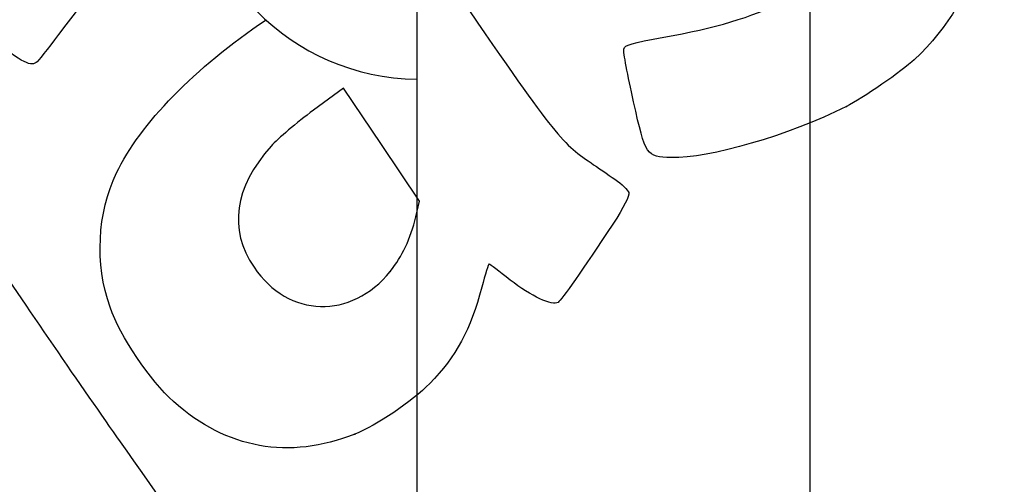
# Model space of a CAD drawing. Units: millimetres. Extents: x 0 to 291, y -44 to 204.
# Drawn here: x 205 to 257, y 121 to 146 of the extents above; entities that cross this region are included whole.
import ezdxf
from ezdxf.enums import TextEntityAlignment as Align

# ---------------------------------------------------------------- set-up
doc = ezdxf.new("R2010")
doc.units = ezdxf.units.MM
for name, color, linetype in [('Predeterminado', 7, 'Continuous'), ('TUBO_Ø34X2_INOX_', 7, 'Continuous'), ('V-109M_CUERPO', 7, 'Continuous')]:
    doc.layers.add(name, color=color, linetype=linetype)
doc.styles.add('SEACAD_Arial', font='arial.ttf')
doc.dimstyles.new('ISO', dxfattribs={"dimtxt": 3.125, "dimasz": 3.125, "dimexe": 1.5625, "dimexo": 0, "dimgap": 0.78125, "dimtad": 0, "dimlfac": 10, "dimtxsty": 'SEACAD_Arial', "dimblk1": '_SE_FILLED', "dimblk2": '_SE_FILLED', "dimsah": 1, "dimcen": 1.5625, "dimadec": 1, "dimazin": 0, "dimtfac": 0.5, "dimtmove": 1, "dimatfit": 3, "dimfxl": 1, "dimtolj": 1, "dimarcsym": 0})

# ---------------------------------------------------------------- blocks, each defined once
blk = doc.blocks.new('SE1')
at = {"layer": 'TUBO_Ø34X2_INOX_', "color": 7, "linetype": 'Continuous'}
blk.add_arc((226.236, 154.416), 11.915, 180, 269.3572, dxfattribs=at)
at = {"layer": 'V-109M_CUERPO', "color": 7, "linetype": 'Continuous'}
for p, q in [((246.602, 87.2), (246.602, 159.06)), ((226.102, 142.501), (226.102, 87.2))]:
    blk.add_line(p, q, dxfattribs=at)
blk = doc.blocks.new('DMBLK36')
at = {"layer": 'Predeterminado', "linetype": 'Continuous'}
for points in [[(202.681, 161.1), (203.723, 161.1), (203.202, 164.225)], [(202.681, 89.825), (203.202, 86.7), (203.723, 89.825)]]:
    blk.add_hatch(color=7, dxfattribs=at).paths.add_polyline_path(points)
at = {"layer": 'Predeterminado', "color": 7, "linetype": 'Continuous'}
for p, q in [((219.262, 164.225), (201.64, 164.225)), ((203.202, 130.225), (203.202, 164.225)), ((203.202, 86.7), (203.202, 120.7)), ((221.102, 86.7), (201.64, 86.7))]:
    blk.add_line(p, q, dxfattribs=at)
at = {"layer": 'Predeterminado', "color": 7, "linetype": 'Continuous', "style": 'SEACAD_Arial'}
blk.add_text('775', height=3.125, rotation=90, dxfattribs=at).set_placement((201.64, 121.794), align=Align.TOP_LEFT)
blk = doc.blocks.new('_SE_FILLED')
at = {"color": 0}
blk.add_line((0, 0), (-1, 0), dxfattribs=at)
blk.add_solid([(0, 0), (-1, -0.1665), (-1, 0.1665), (0, 0)], dxfattribs=at)
blk = doc.blocks.new('DMBLK38')
at = {"layer": 'Predeterminado', "linetype": 'Continuous'}
for points in [[(229.227, 80.069), (229.227, 81.111), (226.102, 80.59)], [(243.477, 80.069), (246.602, 80.59), (243.477, 81.111)]]:
    blk.add_hatch(color=7, dxfattribs=at).paths.add_polyline_path(points)
at = {"layer": 'Predeterminado', "color": 7, "linetype": 'Continuous'}
for p, q in [((226.102, 153.523), (226.102, 79.028)), ((246.602, 86.7), (246.602, 79.028)), ((226.102, 80.59), (231.59, 80.59)), ((241.114, 80.59), (246.602, 80.59))]:
    blk.add_line(p, q, dxfattribs=at)
at = {"layer": 'Predeterminado', "color": 7, "linetype": 'Continuous', "style": 'SEACAD_Arial'}
blk.add_text('205', height=3.125, dxfattribs=at).set_placement((232.684, 82.153), align=Align.TOP_LEFT)
blk = doc.blocks.new('DMBLK43')
at = {"layer": 'Predeterminado', "linetype": 'Continuous'}
for points in [[(261.55, 158.275), (261.03, 161.4), (260.509, 158.275)], [(261.55, 89.825), (260.509, 89.825), (261.03, 86.7)]]:
    blk.add_hatch(color=7, dxfattribs=at).paths.add_polyline_path(points)
at = {"layer": 'Predeterminado', "color": 7, "linetype": 'Continuous'}
for p, q in [((246.402, 161.4), (262.592, 161.4)), ((261.03, 128.813), (261.03, 161.4)), ((261.03, 86.7), (261.03, 119.288)), ((251.602, 86.7), (262.592, 86.7))]:
    blk.add_line(p, q, dxfattribs=at)
at = {"layer": 'Predeterminado', "color": 7, "linetype": 'Continuous', "style": 'SEACAD_Arial'}
blk.add_text('747', height=3.125, rotation=90, dxfattribs=at).set_placement((259.467, 120.382), align=Align.TOP_LEFT)
blk = doc.blocks.new('SE329')
at = {"color": 7, "linetype": 'Continuous'}
blk.add_point((222.869, 123.997), dxfattribs=at)
blk = doc.blocks.new('SE328')
blk.add_blockref('SE329', (0, 0))
blk = doc.blocks.new('SE331')
at = {"color": 7, "linetype": 'Continuous'}
for p, q in [((222.287, 142.037), (220.715, 140.878)), ((224.267, 139.09), (222.287, 142.037)), ((226.247, 136.143), (224.267, 139.09)), ((226.051, 135.32), (226.247, 136.143))]:
    blk.add_line(p, q, dxfattribs=at)
blk = doc.blocks.new('SE330')
blk.add_blockref('SE331', (0, 0))
blk = doc.blocks.new('SE333')
at = {"color": 7, "linetype": 'Continuous'}
blk.add_point((224.72, 132.479), dxfattribs=at)
blk = doc.blocks.new('SE332')
blk.add_blockref('SE333', (0, 0))
blk = doc.blocks.new('SE335')
at = {"color": 7, "linetype": 'Continuous'}
blk.add_point((248.489, 141.075), dxfattribs=at)
blk = doc.blocks.new('SE334')
blk.add_blockref('SE335', (0, 0))

msp = doc.modelspace()

# ---------------------------------------------------------------- linework, layer by layer
at = {"color": 7, "linetype": 'Continuous'}
for points in [[(254.2982, 155.7535), (256.5019, 151.4037), (255.6711, 146.924), (252.0282, 143.5133)], [(212.7665, 149.9602), (211.0811, 149.139), (209.4561, 147.5763), (207.4324, 144.8307)], [(238.9839, 144.6847), (244.1816, 145.6051), (247.1593, 147.1053), (248.0522, 149.2534)], [(227.8408, 147.5124), (233.3243, 139.5449), (233.5673, 139.2344), (235.1811, 138.1336)], [(210.4533, 137.6102), (211.666, 140.1544), (214.5401, 143.0981), (218.2518, 145.5977)], [(206.2679, 143.3595), (205.9376, 143.1375), (205.4479, 143.4171), (203.5062, 144.9366)], [(207.4324, 144.8307), (206.8791, 144.0801), (206.3551, 143.418), (206.2679, 143.3595)], [(236.8872, 144.0685), (236.9255, 144.2753), (237.3101, 144.3883), (238.9839, 144.6847)], [(237.3974, 141.3238), (237.091, 142.6941), (236.8613, 143.9293), (236.8872, 144.0685)], [(252.0282, 143.5133), (251.4021, 142.927), (249.3144, 141.4888), (248.4893, 141.0752)], [(239.3575, 138.4155), (238.0542, 138.4561), (238.0311, 138.4905), (237.3974, 141.3238)], [(220.715, 140.8784), (219.8421, 140.2352), (218.8617, 139.4029), (218.5107, 139.0071)], [(248.4893, 141.0752), (245.4682, 139.5608), (241.3251, 138.3541), (239.3575, 138.4155)], [(218.5107, 139.0071), (216.581, 136.8306), (216.2801, 134.6945), (217.622, 132.6974)], [(235.1811, 138.1336), (235.5133, 137.907), (236.0746, 137.5237), (236.4285, 137.2817)], [(210.1163, 130.6117), (209.324, 132.8899), (209.4499, 135.5053), (210.4533, 137.6102)], [(236.4285, 137.2817), (236.7823, 137.0398), (237.1059, 136.7253), (237.1476, 136.5828)], [(237.1476, 136.5828), (237.1958, 136.4179), (236.8937, 135.8228), (236.3161, 134.9451)], [(224.7196, 132.4787), (225.354, 133.2686), (225.7756, 134.1687), (226.0506, 135.3199)], [(236.3161, 134.9451), (234.7554, 132.573), (233.647, 130.9858), (233.4667, 130.8647)], [(203.9907, 133.2822), (206.0979, 130.1381), (209.2459, 125.5608), (210.9863, 123.1105)], [(217.622, 132.6974), (219.3946, 130.0591), (222.695, 129.9575), (224.7196, 132.4787)], [(229.8681, 132.8688), (229.8381, 132.8833), (229.667, 132.335), (229.4879, 131.6503)], [(230.9675, 132.0307), (230.3928, 132.4772), (229.8981, 132.8543), (229.8681, 132.8688)], [(233.4667, 130.8647), (233.1695, 130.665), (232.0574, 131.1839), (230.9675, 132.0307)], [(229.4879, 131.6503), (228.9106, 129.4437), (228.1514, 128.0392), (226.7819, 126.6443)], [(213.4287, 125.6918), (212.2, 126.7839), (210.6436, 129.0956), (210.1163, 130.6117)], [(226.7819, 126.6443), (225.849, 125.6941), (223.9957, 124.4404), (222.8692, 123.9975)], [(222.8692, 123.9975), (219.4206, 122.6417), (216.2125, 123.2175), (213.4287, 125.6918)], [(210.9863, 123.1105), (214.9167, 117.5768), (216.0326, 115.8653), (216.5907, 114.5139)]]:
    msp.add_open_spline(points, degree=3, dxfattribs=at)

# ---------------------------------------------------------------- block references
for name in ['SE330', 'SE334', 'SE332', 'SE328']:
    msp.add_blockref(name, (0, 0))
at = {"layer": 'Predeterminado'}
msp.add_blockref('SE1', (0, 0), dxfattribs=at)

# ---------------------------------------------------------------- dimensions: what is measured, and where the dimension line sits
at = {"layer": 'Predeterminado', "color": 7, "linetype": 'Continuous'}
for base, p2, override, picture, middle in [((203.2021, 164.2249), (219.262, 164.2249), {"dimdec": 0, "dimtmove": 0, "dimtolj": 0}, 'DMBLK36', (203.2021, 125.4627)), ((261.0296, 161.4005), (226.3021, 161.4005), {"dimtmove": 0, "dimtolj": 0}, 'DMBLK43', (261.0296, 124.0505))]:
    dim = msp.add_linear_dim(base=base, p1=(221.1021, 86.7005), p2=p2, angle=90, text='\\A1;<>', dimstyle='ISO', override=override, dxfattribs=at)
    dim.commit()
    dim.dimension.update_dxf_attribs({"geometry": picture, "text_midpoint": middle, "dimtype": 160})
dim = msp.add_linear_dim(base=(246.6021, 80.5903), p1=(226.1021, 153.5232), p2=(246.6021, 160.6904), text='\\A1;<>', dimstyle='ISO', override={"dimtmove": 0, "dimtolj": 0}, dxfattribs=at)
dim.commit()
dim.dimension.update_dxf_attribs({"geometry": 'DMBLK38', "text_midpoint": (236.3521, 80.5903), "dimtype": 160})

doc.saveas('drawing.dxf')
